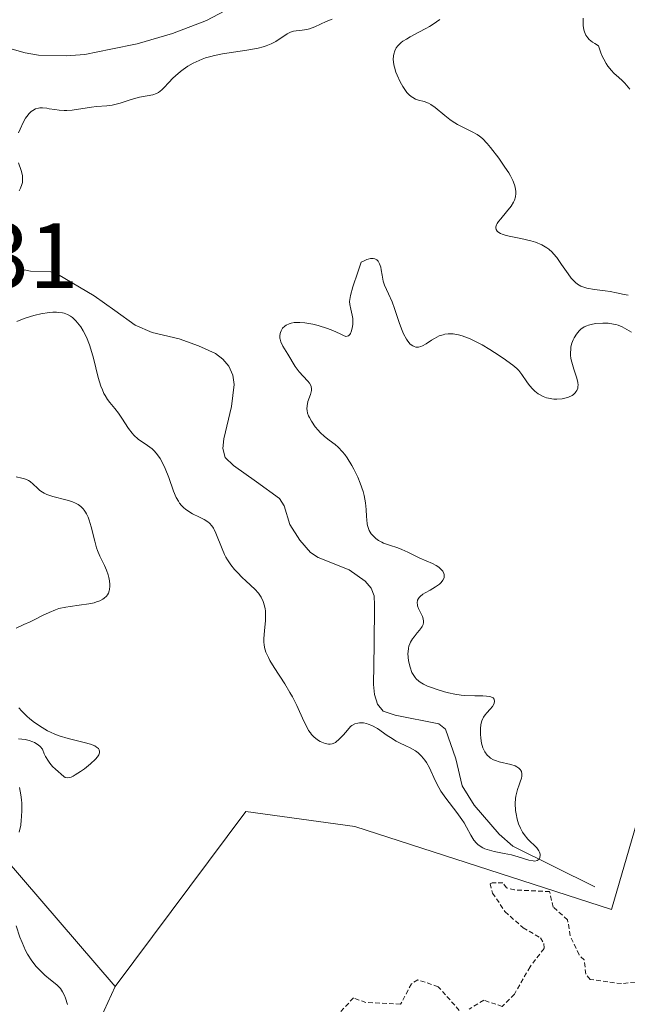
# Model space of a CAD drawing. Units: metres. Extents: x 622061 to 625541, y 4673975 to 4676349.
# Drawn here: x 623213 to 623279, y 4674657 to 4674764 of the extents above; entities that cross this region are included whole.
import ezdxf
from ezdxf.enums import TextEntityAlignment as Align

# ---------------------------------------------------------------- set-up
doc = ezdxf.new("R2010")
doc.units = ezdxf.units.M
doc.header["$MEASUREMENT"] = 0
doc.linetypes.add('TRAZOS', pattern=[0.75, 0.5, -0.25])
for name, color, linetype, lineweight in [('Corriente natural lineal', 142, 'Continuous', 13), ('Cultivos herbáceos CxS', 92, 'Continuous', 0), ('Curva de nivel auxiliar', 36, 'TRAZOS', 0), ('Curva de nivel normal', 36, 'Continuous', 0), ('Matorral CxS', 135, 'Continuous', 0), ('Pastizal CxS', 92, 'Continuous', 0), ('Rótulo de punto de cota en terreno', 19, 'Continuous', 0)]:
    doc.layers.add(name, color=color, linetype=linetype, lineweight=lineweight)
doc.styles.add('Arial', font='txt', dxfattribs={"height": 0.2})

# ---------------------------------------------------------------- blocks, each defined once
blk = doc.blocks.new('*U186')
at = {"layer": 'Curva de nivel normal', "color": 36, "linetype": 'Continuous', "lineweight": 0}
for points in [[(623247.13, 4674763.76, 285), (623246.49, 4674763.49, 285), (623245.25, 4674762.92, 285), (623244.67, 4674762.71, 285), (623244.4, 4674762.64, 285), (623243.88, 4674762.56, 285), (623243.25, 4674762.49, 285), (623242.95, 4674762.44, 285), (623242.65, 4674762.35, 285), (623242.5, 4674762.29, 285), (623242.28, 4674762.17, 285), (623241.81, 4674761.85, 285), (623241.32, 4674761.52, 285), (623241.04, 4674761.34, 285), (623240.56, 4674761.09, 285), (623240, 4674760.86, 285), (623239.68, 4674760.76, 285), (623239.14, 4674760.62, 285), (623237.94, 4674760.4, 285), (623235.29, 4674760, 285), (623234.44, 4674759.83, 285), (623234.04, 4674759.73, 285), (623233.47, 4674759.56, 285), (623233.11, 4674759.43, 285), (623232.44, 4674759.15, 285), (623232.13, 4674758.99, 285), (623231.56, 4674758.67, 285), (623231.06, 4674758.33, 285), (623230.75, 4674758.1, 285), (623230.21, 4674757.64, 285), (623229.95, 4674757.38, 285), (623229.49, 4674756.9, 285), (623228.98, 4674756.34, 285), (623228.74, 4674756.11, 285), (623228.38, 4674755.84, 285), (623228.18, 4674755.74, 285), (623227.77, 4674755.6, 285), (623226.32, 4674755.33, 285), (623225.45, 4674755.08, 285), (623224.25, 4674754.69, 285), (623223.66, 4674754.54, 285), (623223.37, 4674754.48, 285), (623222.81, 4674754.4, 285), (623221.71, 4674754.31, 285), (623221.14, 4674754.25, 285), (623219.07, 4674753.92, 285), (623218.49, 4674753.88, 285), (623218.21, 4674753.88, 285), (623217.67, 4674753.92, 285), (623217.18, 4674753.99, 285), (623216.59, 4674754.09, 285), (623216.34, 4674754.14, 285), (623215.85, 4674754.18, 285), (623215.59, 4674754.18, 285), (623215.42, 4674754.16, 285), (623215.12, 4674754.07, 285), (623214.81, 4674753.91, 285), (623214.66, 4674753.8, 285), (623214.42, 4674753.58, 285), (623214.17, 4674753.26, 285), (623214.04, 4674753.07, 285), (623213.78, 4674752.6, 285), (623213.44, 4674751.87, 285), (623213.29, 4674751.49, 285)], [(623213.27, 4674748.25, 285), (623213.56, 4674747.42, 285), (623213.66, 4674747.03, 285), (623213.7, 4674746.84, 285), (623213.72, 4674746.48, 285), (623213.7, 4674746.14, 285), (623213.65, 4674745.92, 285), (623213.49, 4674745.51, 285), (623213.34, 4674745.24, 285)]]:
    blk.add_polyline3d(points, dxfattribs=at)
blk = doc.blocks.new('*U188')
at = {"layer": 'Curva de nivel normal', "color": 36, "linetype": 'Continuous', "lineweight": 0}
for points in [[(623279.27, 4674756.2, 290), (623278.73, 4674756.83, 290), (623278.44, 4674757.12, 290), (623278.06, 4674757.47, 290), (623277.54, 4674757.94, 290), (623277.28, 4674758.21, 290), (623276.89, 4674758.69, 290), (623276.7, 4674758.98, 290), (623276.45, 4674759.44, 290), (623276.33, 4674759.7, 290), (623276.15, 4674760.13, 290), (623275.89, 4674760.89, 290), (623275.48, 4674761.11, 290), (623275.25, 4674761.26, 290), (623274.88, 4674761.56, 290), (623274.73, 4674761.72, 290), (623274.5, 4674762.04, 290), (623274.36, 4674762.37, 290), (623274.3, 4674762.59, 290), (623274.24, 4674763.06, 290), (623274.23, 4674763.32, 290), (623274.24, 4674763.87, 290)], [(623258.77, 4674763.72, 290), (623258.02, 4674763.2, 290), (623257.64, 4674762.96, 290), (623257.26, 4674762.74, 290), (623256.5, 4674762.34, 290), (623255.56, 4674761.85, 290), (623255.14, 4674761.61, 290), (623254.76, 4674761.36, 290), (623254.59, 4674761.23, 290), (623254.33, 4674760.99, 290), (623254.21, 4674760.86, 290), (623254.06, 4674760.66, 290), (623253.89, 4674760.34, 290), (623253.78, 4674759.98, 290), (623253.74, 4674759.79, 290), (623253.73, 4674759.38, 290), (623253.74, 4674759.16, 290), (623253.8, 4674758.81, 290), (623253.85, 4674758.56, 290), (623254.01, 4674758.04, 290), (623254.14, 4674757.69, 290), (623254.47, 4674756.98, 290), (623254.75, 4674756.49, 290), (623255.05, 4674756.05, 290), (623255.21, 4674755.85, 290), (623255.44, 4674755.6, 290), (623255.67, 4674755.4, 290), (623255.83, 4674755.29, 290), (623256.14, 4674755.13, 290), (623256.45, 4674755.02, 290), (623257.07, 4674754.85, 290), (623257.54, 4674754.67, 290), (623257.77, 4674754.54, 290), (623258.26, 4674754.2, 290), (623259.28, 4674753.35, 290), (623259.82, 4674752.93, 290), (623260.1, 4674752.74, 290), (623260.68, 4674752.4, 290), (623261.25, 4674752.09, 290), (623261.95, 4674751.75, 290), (623262.26, 4674751.59, 290), (623262.79, 4674751.29, 290), (623263.02, 4674751.13, 290), (623263.35, 4674750.86, 290), (623263.86, 4674750.34, 290), (623264.24, 4674749.89, 290), (623265.11, 4674748.76, 290), (623265.79, 4674747.77, 290), (623266.19, 4674747.15, 290), (623266.38, 4674746.83, 290), (623266.62, 4674746.35, 290), (623266.81, 4674745.87, 290), (623266.88, 4674745.63, 290), (623266.96, 4674745.16, 290), (623266.96, 4674744.92, 290), (623266.92, 4674744.57, 290), (623266.81, 4674744.23, 290), (623266.71, 4674744, 290), (623266.44, 4674743.56, 290), (623265.96, 4674742.94, 290), (623265.33, 4674742.21, 290), (623265.08, 4674741.9, 290), (623264.94, 4674741.69, 290), (623264.88, 4674741.56, 290), (623264.81, 4674741.33, 290), (623264.8, 4674741.23, 290), (623264.84, 4674741.04, 290), (623264.93, 4674740.88, 290), (623265.03, 4674740.79, 290), (623265.3, 4674740.63, 290), (623265.48, 4674740.55, 290), (623265.92, 4674740.42, 290), (623266.41, 4674740.3, 290), (623267.5, 4674740.08, 290), (623268.58, 4674739.83, 290), (623269.08, 4674739.67, 290), (623269.76, 4674739.39, 290), (623270.29, 4674739.09, 290), (623270.53, 4674738.92, 290), (623270.88, 4674738.61, 290), (623271.04, 4674738.43, 290), (623271.38, 4674738.03, 290), (623271.9, 4674737.29, 290), (623272.6, 4674736.26, 290), (623272.94, 4674735.81, 290), (623273.24, 4674735.48, 290), (623273.39, 4674735.34, 290), (623273.62, 4674735.16, 290), (623273.98, 4674734.94, 290), (623274.18, 4674734.85, 290), (623274.64, 4674734.72, 290), (623275.44, 4674734.57, 290), (623276.6, 4674734.44, 290), (623277.13, 4674734.37, 290), (623277.82, 4674734.23, 290), (623278.65, 4674734.03, 290), (623279.08, 4674733.96, 290)], [(623279.44, 4674729.98, 290), (623278.68, 4674730.42, 290), (623278.42, 4674730.55, 290), (623278, 4674730.73, 290), (623277.76, 4674730.8, 290), (623277.5, 4674730.85, 290), (623276.94, 4674730.93, 290), (623276.36, 4674730.95, 290), (623275.59, 4674730.9, 290), (623275.23, 4674730.84, 290), (623274.81, 4674730.73, 290), (623274.61, 4674730.66, 290), (623274.34, 4674730.53, 290), (623273.98, 4674730.28, 290), (623273.81, 4674730.13, 290), (623273.5, 4674729.77, 290), (623273.26, 4674729.37, 290), (623273.15, 4674729.14, 290), (623273.01, 4674728.77, 290), (623272.91, 4674728.37, 290), (623272.88, 4674728.16, 290), (623272.85, 4674727.71, 290), (623272.86, 4674727.48, 290), (623272.9, 4674727.12, 290), (623272.99, 4674726.75, 290), (623273.22, 4674725.99, 290), (623273.55, 4674725, 290), (623273.65, 4674724.54, 290), (623273.68, 4674724.25, 290), (623273.67, 4674724.12, 290), (623273.64, 4674723.93, 290), (623273.55, 4674723.68, 290), (623273.45, 4674723.52, 290), (623273.37, 4674723.43, 290), (623273.19, 4674723.26, 290), (623273.03, 4674723.15, 290), (623272.66, 4674722.97, 290), (623272.25, 4674722.84, 290), (623271.96, 4674722.79, 290), (623271.38, 4674722.74, 290), (623271.06, 4674722.75, 290), (623270.86, 4674722.77, 290), (623270.47, 4674722.85, 290), (623270.28, 4674722.9, 290), (623269.92, 4674723.04, 290), (623269.59, 4674723.2, 290), (623269.38, 4674723.33, 290), (623269, 4674723.62, 290), (623268.8, 4674723.81, 290), (623268.45, 4674724.2, 290), (623268.14, 4674724.61, 290), (623267.62, 4674725.39, 290), (623267.28, 4674725.82, 290), (623267.06, 4674726.04, 290), (623266.63, 4674726.42, 290), (623265.58, 4674727.18, 290), (623264.67, 4674727.79, 290), (623264.16, 4674728.11, 290), (623263.33, 4674728.6, 290), (623262.46, 4674729.05, 290), (623262.03, 4674729.25, 290), (623261.45, 4674729.48, 290), (623261.17, 4674729.57, 290), (623260.76, 4674729.69, 290), (623260.18, 4674729.78, 290), (623259.99, 4674729.8, 290), (623259.64, 4674729.79, 290), (623259.31, 4674729.74, 290), (623259.1, 4674729.69, 290), (623258.7, 4674729.56, 290), (623258.17, 4674729.3, 290), (623257.85, 4674729.11, 290), (623257.27, 4674728.72, 290), (623256.88, 4674728.49, 290), (623256.7, 4674728.41, 290), (623256.45, 4674728.35, 290), (623256.29, 4674728.34, 290), (623256.18, 4674728.35, 290), (623255.98, 4674728.41, 290), (623255.83, 4674728.48, 290), (623255.56, 4674728.69, 290), (623255.3, 4674728.99, 290), (623255.14, 4674729.23, 290), (623254.84, 4674729.79, 290), (623254.69, 4674730.14, 290), (623254.39, 4674730.91, 290), (623253.86, 4674732.51, 290), (623253.6, 4674733.23, 290), (623253.23, 4674734.11, 290), (623252.8, 4674735.05, 290), (623252.65, 4674735.47, 290), (623252.6, 4674735.69, 290), (623252.52, 4674736.13, 290), (623252.44, 4674736.7, 290), (623252.39, 4674736.98, 290), (623252.26, 4674737.35, 290), (623252.15, 4674737.55, 290), (623252.09, 4674737.64, 290), (623251.97, 4674737.76, 290), (623251.75, 4674737.88, 290), (623251.56, 4674737.92, 290), (623251.46, 4674737.93, 290), (623251.29, 4674737.92, 290), (623251.03, 4674737.86, 290), (623250.89, 4674737.81, 290), (623250.66, 4674737.72, 290), (623250.27, 4674737.51, 290), (623249.89, 4674736.45, 290), (623249.37, 4674734.88, 290), (623249.1, 4674733.91, 290), (623249.03, 4674733.49, 290), (623249.02, 4674733.29, 290), (623249.04, 4674732.96, 290), (623249.15, 4674732.47, 290), (623249.31, 4674731.79, 290), (623249.36, 4674731.43, 290), (623249.37, 4674731.23, 290), (623249.35, 4674730.84, 290), (623249.32, 4674730.58, 290), (623249.22, 4674730.11, 290), (623249.1, 4674729.84, 290), (623249.04, 4674729.73, 290), (623248.9, 4674729.59, 290), (623248.74, 4674729.53, 290), (623248.62, 4674729.52, 290), (623248.35, 4674729.6, 290), (623247.98, 4674729.79, 290), (623247.21, 4674730.16, 290), (623246.63, 4674730.38, 290), (623245.63, 4674730.69, 290), (623245.06, 4674730.83, 290), (623244.2, 4674730.98, 290), (623243.65, 4674731.02, 290), (623243.39, 4674731.03, 290), (623243.03, 4674731, 290), (623242.7, 4674730.94, 290), (623242.51, 4674730.88, 290), (623242.17, 4674730.72, 290), (623242.03, 4674730.62, 290), (623241.79, 4674730.39, 290), (623241.62, 4674730.13, 290), (623241.54, 4674729.95, 290), (623241.51, 4674729.82, 290), (623241.48, 4674729.56, 290), (623241.49, 4674729.34, 290), (623241.51, 4674729.2, 290), (623241.6, 4674728.91, 290), (623241.8, 4674728.47, 290), (623242.34, 4674727.58, 290), (623243.15, 4674726.27, 290), (623243.57, 4674725.7, 290), (623244, 4674725.22, 290), (623244.51, 4674724.7, 290), (623244.7, 4674724.46, 290), (623244.83, 4674724.23, 290), (623244.87, 4674724.11, 290), (623244.91, 4674723.85, 290), (623244.9, 4674723.67, 290), (623244.79, 4674723.25, 290), (623244.52, 4674722.48, 290), (623244.42, 4674722.02, 290), (623244.41, 4674721.69, 290), (623244.42, 4674721.51, 290), (623244.48, 4674721.24, 290), (623244.58, 4674720.95, 290), (623244.67, 4674720.76, 290), (623244.89, 4674720.36, 290), (623245.3, 4674719.77, 290), (623245.62, 4674719.39, 290), (623245.85, 4674719.15, 290), (623246.3, 4674718.72, 290), (623246.8, 4674718.32, 290), (623247.45, 4674717.83, 290), (623247.77, 4674717.56, 290), (623248.26, 4674717.07, 290), (623248.51, 4674716.76, 290), (623248.77, 4674716.41, 290), (623249.27, 4674715.58, 290), (623249.49, 4674715.18, 290), (623249.89, 4674714.33, 290), (623250.16, 4674713.69, 290), (623250.48, 4674712.76, 290), (623250.59, 4674712.33, 290), (623250.74, 4674711.54, 290), (623250.81, 4674710.84, 290), (623250.85, 4674710.06, 290), (623250.87, 4674709.72, 290), (623250.91, 4674709.29, 290), (623250.95, 4674709.1, 290), (623251.05, 4674708.77, 290), (623251.13, 4674708.57, 290), (623251.36, 4674708.21, 290), (623251.66, 4674707.87, 290), (623251.84, 4674707.71, 290), (623252.14, 4674707.49, 290), (623252.49, 4674707.29, 290), (623252.68, 4674707.2, 290), (623253.31, 4674706.97, 290), (623254.21, 4674706.69, 290), (623254.66, 4674706.53, 290), (623255.31, 4674706.24, 290), (623256.16, 4674705.8, 290), (623256.6, 4674705.58, 290), (623257.96, 4674704.99, 290), (623258.35, 4674704.78, 290), (623258.53, 4674704.68, 290), (623258.69, 4674704.56, 290), (623258.94, 4674704.33, 290), (623259.07, 4674704.16, 290), (623259.19, 4674703.93, 290), (623259.22, 4674703.82, 290), (623259.23, 4674703.56, 290), (623259.21, 4674703.44, 290), (623259.09, 4674703.19, 290), (623258.9, 4674702.95, 290), (623258.73, 4674702.79, 290), (623258.3, 4674702.48, 290), (623257.71, 4674702.14, 290), (623257.17, 4674701.84, 290), (623256.93, 4674701.69, 290), (623256.63, 4674701.44, 290), (623256.51, 4674701.32, 290), (623256.45, 4674701.23, 290), (623256.36, 4674701.05, 290), (623256.31, 4674700.77, 290), (623256.33, 4674700.56, 290), (623256.36, 4674700.42, 290), (623256.46, 4674700.13, 290), (623256.64, 4674699.78, 290), (623256.88, 4674699.29, 290), (623256.97, 4674699.03, 290), (623257.01, 4674698.77, 290), (623257, 4674698.63, 290), (623256.96, 4674698.43, 290), (623256.86, 4674698.22, 290), (623256.78, 4674698.09, 290), (623256.57, 4674697.8, 290), (623256.32, 4674697.51, 290), (623255.98, 4674697.09, 290), (623255.82, 4674696.87, 290), (623255.6, 4674696.53, 290), (623255.52, 4674696.35, 290), (623255.42, 4674696.07, 290), (623255.37, 4674695.88, 290), (623255.32, 4674695.48, 290), (623255.31, 4674695.29, 290), (623255.33, 4674694.89, 290), (623255.38, 4674694.51, 290), (623255.55, 4674693.81, 290), (623255.75, 4674693.25, 290), (623255.87, 4674693.01, 290), (623256.08, 4674692.7, 290), (623256.19, 4674692.57, 290), (623256.48, 4674692.32, 290), (623256.64, 4674692.2, 290), (623257.01, 4674691.98, 290), (623257.44, 4674691.77, 290), (623257.76, 4674691.64, 290), (623258.47, 4674691.39, 290), (623259.26, 4674691.14, 290), (623259.69, 4674691.03, 290), (623260.36, 4674690.89, 290), (623261.06, 4674690.78, 290), (623261.42, 4674690.75, 290), (623262.52, 4674690.71, 290), (623263.41, 4674690.71, 290), (623263.79, 4674690.69, 290), (623264.12, 4674690.64, 290), (623264.25, 4674690.61, 290), (623264.41, 4674690.54, 290), (623264.5, 4674690.49, 290), (623264.61, 4674690.35, 290), (623264.67, 4674690.11, 290), (623264.63, 4674689.93, 290), (623264.58, 4674689.81, 290), (623264.43, 4674689.56, 290), (623264.19, 4674689.28, 290), (623263.82, 4674688.89, 290), (623263.64, 4674688.67, 290), (623263.47, 4674688.41, 290), (623263.4, 4674688.27, 290), (623263.3, 4674688.03, 290), (623263.23, 4674687.77, 290), (623263.19, 4674687.59, 290), (623263.14, 4674687.19, 290), (623263.14, 4674686.57, 290), (623263.17, 4674686.15, 290), (623263.26, 4674685.62, 290), (623263.32, 4674685.37, 290), (623263.41, 4674685.12, 290), (623263.62, 4674684.68, 290), (623263.88, 4674684.32, 290), (623264.08, 4674684.13, 290), (623264.23, 4674684.01, 290), (623264.55, 4674683.82, 290), (623264.75, 4674683.73, 290), (623265.17, 4674683.59, 290), (623266.43, 4674683.3, 290), (623266.87, 4674683.16, 290), (623267.06, 4674683.07, 290), (623267.29, 4674682.93, 290), (623267.45, 4674682.75, 290), (623267.51, 4674682.65, 290), (623267.56, 4674682.55, 290), (623267.6, 4674682.31, 290), (623267.59, 4674682.04, 290), (623267.56, 4674681.85, 290), (623267.44, 4674681.43, 290), (623267.32, 4674681.1, 290), (623267.15, 4674680.6, 290), (623267.07, 4674680.33, 290), (623266.97, 4674679.89, 290), (623266.93, 4674679.64, 290), (623266.9, 4674679.11, 290), (623266.93, 4674678.36, 290), (623266.98, 4674677.98, 290), (623267.09, 4674677.42, 290), (623267.16, 4674677.15, 290), (623267.25, 4674676.9, 290), (623267.45, 4674676.43, 290), (623267.69, 4674676, 290), (623267.87, 4674675.74, 290), (623268.27, 4674675.26, 290), (623269.21, 4674674.3, 290), (623269.44, 4674674, 290), (623269.52, 4674673.84, 290), (623269.58, 4674673.64, 290), (623269.59, 4674673.51, 290), (623269.56, 4674673.27, 290), (623269.47, 4674673.11, 290), (623269.26, 4674672.95, 290), (623269.01, 4674672.89, 290), (623268.82, 4674672.9, 290), (623268.38, 4674672.99, 290), (623267.21, 4674673.36, 290), (623266.49, 4674673.56, 290), (623265.7, 4674673.72, 290), (623264.62, 4674673.93, 290), (623264.1, 4674674.06, 290), (623263.62, 4674674.22, 290), (623263.41, 4674674.31, 290), (623263.11, 4674674.48, 290), (623262.85, 4674674.67, 290), (623262.7, 4674674.81, 290), (623262.44, 4674675.14, 290), (623262.1, 4674675.7, 290), (623261.65, 4674676.56, 290), (623261.37, 4674677.03, 290), (623261.13, 4674677.39, 290), (623260.58, 4674678.13, 290), (623259.4, 4674679.67, 290), (623258.87, 4674680.45, 290), (623258.64, 4674680.84, 290), (623258.25, 4674681.59, 290), (623257.63, 4674682.96, 290), (623257.32, 4674683.53, 290), (623257.15, 4674683.78, 290), (623256.79, 4674684.22, 290), (623256.4, 4674684.58, 290), (623256.12, 4674684.78, 290), (623255.54, 4674685.12, 290), (623255.08, 4674685.33, 290), (623254.42, 4674685.64, 290), (623254.05, 4674685.84, 290), (623253.43, 4674686.21, 290), (623253.08, 4674686.44, 290), (623252.02, 4674687.18, 290), (623251.43, 4674687.51, 290), (623251.03, 4674687.68, 290), (623250.83, 4674687.75, 290), (623250.52, 4674687.81, 290), (623250.24, 4674687.82, 290), (623250.1, 4674687.82, 290), (623249.89, 4674687.78, 290), (623249.58, 4674687.69, 290), (623249.27, 4674687.52, 290), (623249.12, 4674687.41, 290), (623248.62, 4674686.79, 290), (623248.33, 4674686.46, 290), (623247.83, 4674685.97, 290), (623247.61, 4674685.79, 290), (623247.48, 4674685.7, 290), (623247.23, 4674685.57, 290), (623247.12, 4674685.53, 290), (623246.92, 4674685.49, 290), (623246.73, 4674685.49, 290), (623246.37, 4674685.58, 290), (623246.01, 4674685.72, 290), (623245.83, 4674685.8, 290), (623245.56, 4674685.97, 290), (623245.16, 4674686.29, 290), (623244.9, 4674686.56, 290), (623244.78, 4674686.72, 290), (623244.59, 4674686.99, 290), (623244.42, 4674687.29, 290), (623244.07, 4674687.99, 290), (623243.31, 4674689.67, 290), (623242.85, 4674690.6, 290), (623242.58, 4674691.07, 290), (623242.01, 4674692.02, 290), (623240.88, 4674693.77, 290), (623240.42, 4674694.52, 290), (623240.25, 4674694.85, 290), (623239.99, 4674695.43, 290), (623239.83, 4674695.94, 290), (623239.78, 4674696.27, 290), (623239.76, 4674696.48, 290), (623239.76, 4674696.92, 290), (623239.82, 4674697.72, 290), (623239.93, 4674698.86, 290), (623239.95, 4674699.42, 290), (623239.92, 4674699.89, 290), (623239.9, 4674700.11, 290), (623239.83, 4674700.44, 290), (623239.69, 4674700.92, 290), (623239.47, 4674701.37, 290), (623239.33, 4674701.58, 290), (623239.17, 4674701.8, 290), (623238.79, 4674702.22, 290), (623238.37, 4674702.63, 290), (623237.77, 4674703.18, 290), (623237.46, 4674703.47, 290), (623236.87, 4674704.06, 290), (623236.59, 4674704.37, 290), (623236.19, 4674704.87, 290), (623235.83, 4674705.4, 290), (623235.67, 4674705.68, 290), (623235.52, 4674705.98, 290), (623235.25, 4674706.59, 290), (623234.59, 4674708.28, 290), (623234.41, 4674708.67, 290), (623234.32, 4674708.83, 290), (623234.16, 4674709.06, 290), (623233.89, 4674709.36, 290), (623233.72, 4674709.49, 290), (623233.32, 4674709.74, 290), (623232.82, 4674710, 290), (623232.05, 4674710.38, 290), (623231.66, 4674710.6, 290), (623231.29, 4674710.86, 290), (623231.12, 4674711.01, 290), (623230.87, 4674711.25, 290), (623230.66, 4674711.52, 290), (623230.53, 4674711.72, 290), (623230.3, 4674712.14, 290), (623230.01, 4674712.82, 290), (623229.5, 4674714.3, 290), (623229.12, 4674715.26, 290), (623228.9, 4674715.72, 290), (623228.55, 4674716.35, 290), (623228.29, 4674716.73, 290), (623228.15, 4674716.91, 290), (623227.93, 4674717.15, 290), (623227.7, 4674717.37, 290), (623227.2, 4674717.75, 290), (623226.2, 4674718.44, 290), (623225.74, 4674718.84, 290), (623225.53, 4674719.07, 290), (623225.14, 4674719.58, 290), (623224.44, 4674720.7, 290), (623224.08, 4674721.24, 290), (623223.69, 4674721.72, 290), (623223.14, 4674722.37, 290), (623222.88, 4674722.72, 290), (623222.62, 4674723.13, 290), (623222.5, 4674723.36, 290), (623222.33, 4674723.73, 290), (623222.17, 4674724.15, 290), (623221.89, 4674725.09, 290), (623221.37, 4674727.16, 290), (623221.1, 4674728.14, 290), (623220.95, 4674728.6, 290), (623220.63, 4674729.42, 290), (623220.27, 4674730.12, 290), (623220.02, 4674730.53, 290), (623219.84, 4674730.77, 290), (623219.48, 4674731.2, 290), (623219.1, 4674731.55, 290), (623218.9, 4674731.7, 290), (623218.57, 4674731.88, 290), (623218.21, 4674732.01, 290), (623218.02, 4674732.05, 290), (623217.6, 4674732.11, 290), (623217.37, 4674732.13, 290), (623216.99, 4674732.12, 290), (623216.59, 4674732.09, 290), (623215.7, 4674731.95, 290), (623215.08, 4674731.81, 290), (623214.67, 4674731.7, 290), (623213.88, 4674731.45, 290), (623213.1, 4674731.13, 290)], [(623213.04, 4674714.35, 290), (623213.65, 4674714.23, 290), (623213.94, 4674714.15, 290), (623214.22, 4674714.04, 290), (623214.34, 4674713.97, 290), (623214.52, 4674713.85, 290), (623214.85, 4674713.56, 290), (623215.31, 4674713.12, 290), (623215.57, 4674712.9, 290), (623215.87, 4674712.69, 290), (623216.04, 4674712.59, 290), (623216.33, 4674712.46, 290), (623216.98, 4674712.25, 290), (623218.38, 4674711.88, 290), (623219.02, 4674711.69, 290), (623219.51, 4674711.48, 290), (623219.72, 4674711.36, 290), (623220, 4674711.15, 290), (623220.25, 4674710.9, 290), (623220.36, 4674710.76, 290), (623220.52, 4674710.54, 290), (623220.61, 4674710.37, 290), (623220.78, 4674709.99, 290), (623220.9, 4674709.67, 290), (623221.11, 4674708.96, 290), (623221.5, 4674707.42, 290), (623221.7, 4674706.71, 290), (623221.82, 4674706.39, 290), (623222.06, 4674705.81, 290), (623222.56, 4674704.79, 290), (623222.79, 4674704.27, 290), (623222.96, 4674703.77, 290), (623223.03, 4674703.51, 290), (623223.11, 4674703.13, 290), (623223.15, 4674702.75, 290), (623223.15, 4674702.56, 290), (623223.11, 4674702.21, 290), (623223.08, 4674702.05, 290), (623222.99, 4674701.82, 290), (623222.87, 4674701.61, 290), (623222.77, 4674701.48, 290), (623222.52, 4674701.26, 290), (623222.38, 4674701.16, 290), (623222.06, 4674700.99, 290), (623221.7, 4674700.85, 290), (623221.44, 4674700.77, 290), (623220.87, 4674700.64, 290), (623219.84, 4674700.5, 290), (623218.86, 4674700.38, 290), (623218.37, 4674700.3, 290), (623217.64, 4674700.13, 290), (623217.28, 4674700.01, 290), (623216.57, 4674699.73, 290), (623215.88, 4674699.4, 290), (623214.97, 4674698.94, 290), (623214.52, 4674698.72, 290), (623213.85, 4674698.41, 290), (623213.03, 4674698.04, 290)], [(623213.3, 4674689.44, 290), (623213.64, 4674689.05, 290), (623214.19, 4674688.52, 290), (623214.5, 4674688.25, 290), (623215, 4674687.85, 290), (623215.83, 4674687.29, 290), (623216.42, 4674686.95, 290), (623216.73, 4674686.79, 290), (623217.2, 4674686.58, 290), (623217.67, 4674686.4, 290), (623218.62, 4674686.1, 290), (623220.35, 4674685.68, 290), (623221.05, 4674685.49, 290), (623221.52, 4674685.31, 290), (623221.7, 4674685.2, 290), (623221.9, 4674685.03, 290), (623221.99, 4674684.9, 290), (623222.03, 4674684.73, 290), (623222.01, 4674684.57, 290), (623221.93, 4674684.35, 290), (623221.79, 4674684.13, 290), (623221.59, 4674683.89, 290), (623221.05, 4674683.38, 290), (623220.4, 4674682.86, 290), (623219.96, 4674682.55, 290), (623219.41, 4674682.2, 290), (623219.18, 4674682.07, 290), (623218.95, 4674681.96, 290), (623218.82, 4674681.91, 290), (623218.6, 4674681.87, 290), (623218.33, 4674681.92, 290), (623218.16, 4674682.01, 290), (623217.26, 4674682.79, 290), (623216.96, 4674683.09, 290), (623216.65, 4674683.46, 290), (623216.5, 4674683.68, 290), (623216.2, 4674684.18, 290), (623216.06, 4674684.47, 290), (623215.87, 4674684.96, 290), (623215.6, 4674685.26, 290), (623215.4, 4674685.42, 290), (623215.01, 4674685.68, 290), (623214.81, 4674685.77, 290), (623214.41, 4674685.91, 290), (623214.01, 4674686, 290), (623213.27, 4674686.09, 290)], [(623213.37, 4674680.83, 290), (623213.52, 4674680.04, 290), (623213.59, 4674679.5, 290), (623213.62, 4674679.13, 290), (623213.64, 4674678.39, 290), (623213.61, 4674677.65, 290), (623213.58, 4674677.29, 290), (623213.51, 4674676.75, 290), (623213.34, 4674676, 290)], [(623213.01, 4674665.89, 290), (623213.43, 4674664.69, 290), (623213.66, 4674664.09, 290), (623214.04, 4674663.24, 290), (623214.26, 4674662.84, 290), (623214.71, 4674662.13, 290), (623215.19, 4674661.52, 290), (623215.51, 4674661.17, 290), (623216.13, 4674660.58, 290), (623216.74, 4674660.08, 290), (623217.4, 4674659.55, 290), (623217.68, 4674659.27, 290), (623217.8, 4674659.12, 290), (623218.03, 4674658.78, 290), (623218.23, 4674658.39, 290), (623218.35, 4674658.09, 290), (623218.56, 4674657.42, 290)]]:
    blk.add_polyline3d(points, dxfattribs=at)

msp = doc.modelspace()

# ---------------------------------------------------------------- linework, layer by layer
at = {"layer": 'Corriente natural lineal', "color": 142, "linetype": 'Continuous', "lineweight": 13}
for points in [[(623236.2401, 4674765.0101, 284.5986), (623233.5601, 4674763.6201, 284.5095), (623229.9101, 4674762.2101, 284.6187), (623226.0701, 4674761.0901, 284.5184), (623223.2601, 4674760.5151, 284.39), (623220.4501, 4674759.9401, 284.2792), (623218.4301, 4674759.7801, 284.2856), (623215.4301, 4674759.8801, 284.3108), (623213.9801, 4674760.1101, 284.3272), (623212.0901, 4674760.6701, 284.3655), (623208.8251, 4674761.9951, 284.4484), (623205.5601, 4674763.3201, 284.4426), (623202.1401, 4674764.0101, 284.3847)], [(623275.5001, 4674670.1201, 290.8453), (623271.0751, 4674672.3051, 290.2953), (623266.6501, 4674674.4901, 289.8114), (623265.1501, 4674675.7901, 289.9669), (623262.4701, 4674678.9201, 289.5415), (623261.1601, 4674681.0001, 289.1494), (623260.4901, 4674683.9301, 288.6534), (623259.3801, 4674687.1101, 288.3786), (623258.6401, 4674687.7001, 288.1057), (623253.9301, 4674688.6201, 287.6271), (623252.6501, 4674689.0601, 287.8134), (623252.0101, 4674689.8201, 287.7877), (623251.6901, 4674690.8701, 287.6194), (623251.5901, 4674691.9401, 287.4227), (623251.6551, 4674696.2301, 287.2819), (623251.7201, 4674700.5201, 287.3913), (623251.6501, 4674701.5201, 287.3856), (623251.3601, 4674702.3401, 287.385), (623250.7001, 4674703.0901, 287.4877), (623248.9801, 4674704.3101, 287.8004), (623245.6301, 4674705.6501, 287.6124), (623244.8101, 4674706.2001, 287.4883), (623243.6501, 4674707.5201, 287.1103), (623242.5701, 4674709.2101, 286.7214), (623241.9701, 4674711.2201, 286.5411), (623241.4401, 4674712.0201, 286.4072), (623238.9551, 4674713.8051, 286.522), (623236.4701, 4674715.5901, 286.5176), (623235.5701, 4674716.4301, 286.7392), (623235.3401, 4674717.4101, 286.6843), (623235.4501, 4674718.4601, 286.5246), (623236.2601, 4674721.9601, 286.117), (623236.5501, 4674724.3301, 286.0292), (623236.4201, 4674725.3401, 286.0485), (623235.9701, 4674726.3101, 286.0964), (623235.3201, 4674727.0501, 286.0988), (623234.5301, 4674727.6601, 286.0514), (623232.7201, 4674728.4901, 285.8406), (623230.6301, 4674729.2401, 285.917), (623227.7001, 4674729.9501, 286.0496), (623225.8701, 4674730.7101, 286.2374), (623223.6601, 4674732.3051, 286.2457), (623221.4501, 4674733.9001, 285.5919), (623217.4901, 4674736.2301, 287.0084), (623216.7601, 4674736.4701, 287.1527), (623214.5601, 4674736.5601, 286.9519), (623213.5701, 4674736.7801, 286.6932), (623212.7301, 4674737.9501, 285.7775)]]:
    msp.add_polyline3d(points, dxfattribs=at)
at = {"layer": 'Cultivos herbáceos CxS', "color": 92, "linetype": 'Continuous', "lineweight": 0}
for points in [[(623528.8125, 4674667.8655, 293.008), (623527.4895, 4674667.6837, 292.985), (623469.9151, 4674659.7653, 292.5501), (623443.6701, 4674663.6755, 292.7492), (623396.2279, 4674677.6991, 292.8275), (623382.5215, 4674680.9803, 292.9263), (623369.2763, 4674676.2845, 291.1323), (623354.1777, 4674678.7785, 292.9302), (623313.6575, 4674690.6827, 292.4006), (623282.7463, 4674686.4403, 292.1588), (623277.2911, 4674667.6513, 292.4733), (623249.5887, 4674676.6211, 292.3797), (623237.8019, 4674678.2461, 292.3407), (623223.7109, 4674659.3607, 292.429)], [(623298.0719, 4674554.0081, 296.4331), (623218.6145, 4674618.8093, 293.225), (623213.8085, 4674637.7739, 293.1543), (623223.7109, 4674659.3607, 292.429), (623237.8019, 4674678.2461, 292.3407), (623249.5887, 4674676.6211, 292.3797), (623277.2911, 4674667.6513, 292.4733), (623282.7463, 4674686.4403, 292.1588)], [(623223.7109, 4674659.3607, 292.429), (623213.8085, 4674637.7739, 293.1543), (623218.6145, 4674618.8093, 293.225), (623298.0719, 4674554.0081, 296.4331), (623351.9837, 4674502.2255, 299.0831), (623398.9813, 4674450.0777, 301.9085), (623413.4421, 4674432.1037, 302.9967), (623424.2237, 4674407.2911, 305.3637), (623441.4751, 4674397.5825, 304.751), (623443.9669, 4674454.9101, 300.5899), (623428.8145, 4674482.7907, 300.5851), (623417.2991, 4674533.7029, 298.114), (623400.8075, 4674554.2855, 297.2306), (623381.4749, 4674569.1653, 295.9838), (623366.3873, 4674579.7667, 295.1644), (623362.7507, 4674593.1007, 294.9916), (623362.7665, 4674607.9477, 293.4217), (623389.4191, 4674588.8579, 294.8696), (623420.9363, 4674575.5239, 296.3769), (623432.4517, 4674550.0675, 297.5568), (623439.1515, 4674508.0053, 299.2072), (623459.7255, 4674467.0319, 301.0104)]]:
    msp.add_polyline3d(points, dxfattribs=at)
at = {"layer": 'Curva de nivel auxiliar', "color": 36, "linetype": 'TRAZOS', "lineweight": 0}
for points in [[(623283.56, 4674660.27, 292.5), (623278.36, 4674659.66, 292.5), (623275, 4674660.11, 292.5), (623274.51, 4674660.69, 292.5), (623274.34, 4674662.22, 292.5), (623273.78, 4674662.77, 292.5), (623272.83, 4674664.83, 292.5), (623272.55, 4674666.55, 292.5), (623270.99, 4674667.92, 292.5), (623270.61, 4674669.59, 292.5), (623266.82, 4674669.78, 292.5), (623265.94, 4674669.99, 292.5), (623265.57, 4674670.54, 292.5), (623264.42, 4674670.55, 292.5), (623264.19, 4674670.45, 292.5), (623264.45, 4674669.44, 292.5), (623265.79, 4674667.43, 292.5), (623267.74, 4674665.7, 292.5), (623269.62, 4674664.59, 292.5), (623269.99, 4674663.99, 292.5), (623270.01, 4674663.44, 292.5), (623268.49, 4674661.49, 292.5), (623266.81, 4674658.52, 292.5), (623265.5, 4674657.2, 292.5), (623263.51, 4674657.87, 292.5), (623261.92, 4674656.91, 292.5)], [(623260.86, 4674656.78, 292.5), (623258.58, 4674659.33, 292.5), (623256.39, 4674660.07, 292.5), (623255.7, 4674659.64, 292.5), (623254.52, 4674657.44, 292.5), (623250.77, 4674657.64, 292.5), (623249.43, 4674658.12, 292.5), (623247.55, 4674656.1, 292.5)]]:
    msp.add_polyline3d(points, dxfattribs=at)
at = {"layer": 'Matorral CxS', "color": 135, "linetype": 'Continuous', "lineweight": 0}
for points in [[(623469.9151, 4674659.7653, 292.5501), (623443.6701, 4674663.6755, 292.7492), (623396.2279, 4674677.6991, 292.8275), (623382.5215, 4674680.9803, 292.9263), (623369.2763, 4674676.2845, 291.1323), (623354.1777, 4674678.7785, 292.9302), (623313.6575, 4674690.6827, 292.4006), (623282.7463, 4674686.4403, 292.1588), (623277.2911, 4674667.6513, 292.4733), (623249.5887, 4674676.6211, 292.3797), (623237.8019, 4674678.2461, 292.3407), (623223.7109, 4674659.3607, 292.429), (623201.4773, 4674685.1821, 289.2438), (623190.5299, 4674693.2321, 289.3887), (623163.1519, 4674697.1611, 290.9432), (623136.3967, 4674701.7373, 290.1455), (623120.9937, 4674710.3389, 289.6982), (623100.9783, 4674727.7467, 285.1828), (623080.2139, 4674752.5965, 284.1566), (623116.2545, 4674759.1603, 284.3961), (623146.9931, 4674778.7975, 288.6304), (623165.6483, 4674799.4763, 289.2428), (623175.2245, 4674830.1477, 288.7451), (623205.5343, 4674838.9773, 291.0093)], [(623080.2139, 4674752.5965, 284.1566), (623100.9783, 4674727.7467, 285.1828), (623120.9937, 4674710.3389, 289.6982), (623136.3967, 4674701.7373, 290.1455), (623163.1519, 4674697.1611, 290.9432), (623190.5299, 4674693.2321, 289.3887), (623201.4773, 4674685.1821, 289.2438), (623223.7109, 4674659.3607, 292.429)], [(623528.8125, 4674667.8655, 293.008), (623527.4895, 4674667.6837, 292.985), (623469.9151, 4674659.7653, 292.5501), (623443.6701, 4674663.6755, 292.7492), (623396.2279, 4674677.6991, 292.8275), (623382.5215, 4674680.9803, 292.9263), (623369.2763, 4674676.2845, 291.1323), (623354.1777, 4674678.7785, 292.9302), (623313.6575, 4674690.6827, 292.4006), (623282.7463, 4674686.4403, 292.1588), (623277.2911, 4674667.6513, 292.4733), (623249.5887, 4674676.6211, 292.3797), (623237.8019, 4674678.2461, 292.3407), (623223.7109, 4674659.3607, 292.429)]]:
    msp.add_polyline3d(points, dxfattribs=at)
at = {"layer": 'Pastizal CxS', "color": 92, "linetype": 'Continuous', "lineweight": 0}
for points in [[(623177.4485, 4674646.6149, 293.9868), (623163.8885, 4674658.4279, 294.9744), (623148.5097, 4674665.7599, 295.1527), (623122.4381, 4674667.8081, 296.8721), (623063.4931, 4674662.2471, 295.4422), (623048.2101, 4674664.4993, 299.3469), (623034.1253, 4674670.5851, 303.1179), (623014.8177, 4674684.1951, 300.4793), (623012.5393, 4674703.8427, 297.1931), (623012.8231, 4674722.2693, 292.1609), (623018.0963, 4674741.2741, 288.6011), (623038.4241, 4674744.9857, 284.9087), (623080.2139, 4674752.5965, 284.1566), (623100.9783, 4674727.7467, 285.1828), (623120.9937, 4674710.3389, 289.6982), (623136.3967, 4674701.7373, 290.1455), (623163.1519, 4674697.1611, 290.9432), (623190.5299, 4674693.2321, 289.3887), (623201.4773, 4674685.1821, 289.2438), (623223.7109, 4674659.3607, 292.429), (623213.8085, 4674637.7739, 293.1543)], [(623080.2139, 4674752.5965, 284.1566), (623100.9783, 4674727.7467, 285.1828), (623120.9937, 4674710.3389, 289.6982), (623136.3967, 4674701.7373, 290.1455), (623163.1519, 4674697.1611, 290.9432), (623190.5299, 4674693.2321, 289.3887), (623201.4773, 4674685.1821, 289.2438), (623223.7109, 4674659.3607, 292.429)], [(623223.7109, 4674659.3607, 292.429), (623213.8085, 4674637.7739, 293.1543), (623218.6145, 4674618.8093, 293.225), (623298.0719, 4674554.0081, 296.4331), (623351.9837, 4674502.2255, 299.0831), (623398.9813, 4674450.0777, 301.9085), (623413.4421, 4674432.1037, 302.9967), (623424.2237, 4674407.2911, 305.3637), (623441.4751, 4674397.5825, 304.751), (623443.9669, 4674454.9101, 300.5899), (623428.8145, 4674482.7907, 300.5851), (623417.2991, 4674533.7029, 298.114), (623400.8075, 4674554.2855, 297.2306), (623381.4749, 4674569.1653, 295.9838), (623366.3873, 4674579.7667, 295.1644), (623362.7507, 4674593.1007, 294.9916), (623362.7665, 4674607.9477, 293.4217), (623389.4191, 4674588.8579, 294.8696), (623420.9363, 4674575.5239, 296.3769), (623432.4517, 4674550.0675, 297.5568), (623439.1515, 4674508.0053, 299.2072), (623459.7255, 4674467.0319, 301.0104)]]:
    msp.add_polyline3d(points, dxfattribs=at)

# ---------------------------------------------------------------- block references
at = {"layer": 'Curva de nivel normal', "color": 36, "linetype": 'Continuous', "lineweight": 0}
for name in ['*U188', '*U186']:
    msp.add_blockref(name, (0, 0), dxfattribs=at)

# ---------------------------------------------------------------- texts
at = {"layer": 'Rótulo de punto de cota en terreno', "color": 19, "linetype": 'Continuous', "lineweight": 0, "style": 'Arial'}
msp.add_text('288,31', height=7, dxfattribs=at).set_placement((623190.5739, 4674732.5439), align=Align.BOTTOM_LEFT)

doc.saveas('drawing.dxf')
